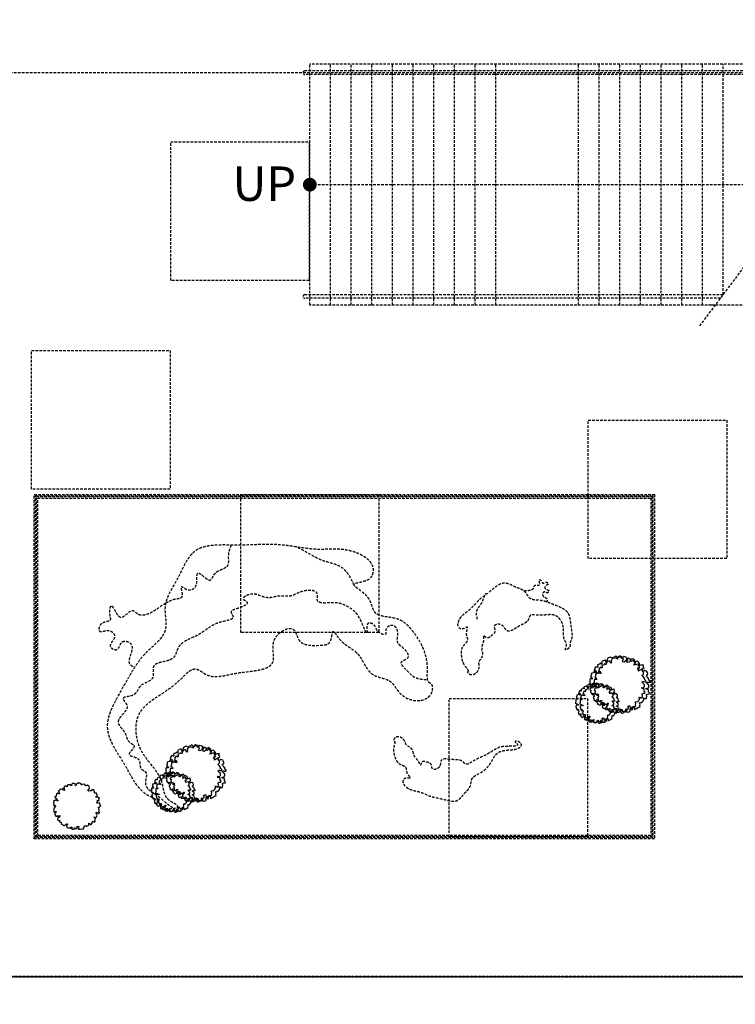
# Model space of a CAD drawing. Extents: x 59330 to 430945, y -229317 to 73698.
# Drawn here: x 100378 to 110765, y 43274 to 57569 of the extents above; entities that cross this region are included whole.
import ezdxf
from ezdxf.enums import TextEntityAlignment as Align

# ---------------------------------------------------------------- set-up
doc = ezdxf.new("R2010")
doc.units = 0
doc.header["$LTSCALE"] = 50
doc.header["$MEASUREMENT"] = 0
doc.linetypes.add('HID', pattern=[2.3, 1.5, -0.8])
doc.linetypes.add('HIDDEN', pattern=[2, 1, -1])
doc.layers.add('전시', color=8, linetype='HIDDEN')
doc.styles.add('TEXT', font='txt')

# ---------------------------------------------------------------- blocks, each defined once
blk = doc.blocks.new('전시1')
at = {"layer": '전시', "linetype": 'HID', "ltscale": 0.5}
for p, q in [((-31995, -15850), (-40425, -15850)), ((-40350, -19250), (-40350, -15750)), ((-31943, -15750), (-40350, -15750)), ((-40050, -19250), (-40050, -15750)), ((-39750, -19250), (-39750, -15750)), ((-39450, -19250), (-39450, -15750)), ((-39150, -19250), (-39150, -15750)), ((-38850, -19250), (-38850, -15750)), ((-38550, -19250), (-38550, -15750)), ((-38250, -19250), (-38250, -15750)), ((-37950, -19250), (-37950, -15750)), ((-37650, -19250), (-37650, -15750)), ((-36450, -19250), (-36450, -15750)), ((-36150, -19250), (-36150, -15750)), ((-35850, -19250), (-35850, -15750)), ((-35550, -19250), (-35550, -15750)), ((-35250, -19250), (-35250, -15750)), ((-34950, -19250), (-34950, -15750)), ((-34650, -19250), (-34650, -15750)), ((-34350, -19098), (-34350, -15750)), ((-32030, -15900), (-40425, -15900)), ((-40350, -17500), (-33650, -17500)), ((-34351, -19100), (-40425, -19100)), ((-34389, -19150), (-40425, -19150)), ((-34465, -19250), (-40350, -19250)), ((-27235, -19250), (-34565, -19250)), ((-48430, -28990), (-28240, -28990)), ((-48430, -29000), (-28240, -29000))]:
    blk.add_line(p, q, dxfattribs=at)
for points in [[(-48440, -7780), (-48440, -15870), (-28230, -15870), (-28230, -7790)], [(-34691, -19551), (-33214, -17591), (-32964, -17475), (-33350, -17544), (-33101, -17430), (-31657, -15368)], [(-35350, -22000), (-35350, -27000), (-44350, -27000), (-44350, -22000), (-35350, -22000)], [(-36245, -24779), (-36248, -24787), (-36240, -24789), (-36225, -24786), (-36222, -24798), (-36231, -24801), (-36263, -24793), (-36266, -24806), (-36279, -24811), (-36280, -24819), (-36284, -24822), (-36284, -24824), (-36287, -24832), (-36273, -24837), (-36277, -24863), (-36254, -24902), (-36236, -24902), (-36245, -24891), (-36248, -24882), (-36232, -24890), (-36226, -24890), (-36220, -24899), (-36229, -24908), (-36222, -24929), (-36236, -24938), (-36227, -24959), (-36228, -24967), (-36226, -24984), (-36211, -24995), (-36195, -25002), (-36195, -24992), (-36196, -24982), (-36174, -24981), (-36179, -24996), (-36176, -25008), (-36185, -25013), (-36187, -25019), (-36180, -25026), (-36182, -25031), (-36177, -25035), (-36167, -25046), (-36148, -25054), (-36146, -25056), (-36131, -25045), (-36120, -25029), (-36108, -25042), (-36092, -25041), (-36094, -25020), (-36082, -25019), (-36085, -25044), (-36105, -25065), (-36102, -25097), (-36093, -25102), (-36080, -25106), (-36066, -25095), (-36055, -25093), (-36062, -25110), (-36053, -25119), (-36038, -25118), (-36019, -25119), (-36007, -25126), (-36016, -25134), (-36001, -25147), (-35976, -25147), (-35964, -25153), (-35941, -25140), (-35942, -25129), (-35920, -25106), (-35915, -25101), (-35902, -25106), (-35905, -25114), (-35916, -25130), (-35904, -25144), (-35894, -25161), (-35875, -25162), (-35847, -25145), (-35831, -25145), (-35830, -25129), (-35830, -25119), (-35819, -25119), (-35810, -25130), (-35819, -25143), (-35796, -25149), (-35776, -25143), (-35765, -25139), (-35766, -25119), (-35770, -25115), (-35761, -25110), (-35748, -25118), (-35728, -25110), (-35727, -25095), (-35739, -25079), (-35721, -25068), (-35712, -25064), (-35705, -25081), (-35698, -25086), (-35700, -25096), (-35704, -25104), (-35697, -25109), (-35667, -25094), (-35644, -25077), (-35619, -25073), (-35623, -25056), (-35618, -25031), (-35628, -25015), (-35610, -25003), (-35599, -25009), (-35585, -25002), (-35582, -24993), (-35569, -24981), (-35565, -24966), (-35566, -24951), (-35577, -24944), (-35561, -24940), (-35553, -24945), (-35552, -24950), (-35527, -24951), (-35520, -24921), (-35528, -24899), (-35526, -24893), (-35511, -24885), (-35489, -24884), (-35482, -24868), (-35497, -24852), (-35496, -24842), (-35497, -24820), (-35513, -24819), (-35529, -24814), (-35530, -24799), (-35507, -24803), (-35492, -24785), (-35494, -24760), (-35528, -24728), (-35529, -24718), (-35524, -24718), (-35520, -24715), (-35515, -24715), (-35511, -24712), (-35506, -24712), (-35504, -24716), (-35479, -24715), (-35475, -24712), (-35475, -24702), (-35478, -24697), (-35490, -24688), (-35494, -24666), (-35519, -24632), (-35532, -24626), (-35519, -24616), (-35509, -24605), (-35508, -24583), (-35522, -24556), (-35549, -24546), (-35580, -24564), (-35582, -24535), (-35586, -24533), (-35591, -24534), (-35593, -24529), (-35583, -24516), (-35563, -24513), (-35569, -24502), (-35577, -24478), (-35570, -24463), (-35607, -24465), (-35638, -24477), (-35646, -24464), (-35624, -24448), (-35631, -24437), (-35644, -24424), (-35658, -24409), (-35669, -24412), (-35687, -24422), (-35692, -24419), (-35695, -24399), (-35696, -24399), (-35724, -24374), (-35740, -24380), (-35749, -24380), (-35758, -24391), (-35754, -24403), (-35760, -24406), (-35771, -24417), (-35793, -24431), (-35806, -24426), (-35812, -24417), (-35805, -24398), (-35798, -24384), (-35821, -24353), (-35857, -24343), (-35869, -24353), (-35883, -24369), (-35888, -24365), (-35889, -24360), (-35909, -24344), (-35947, -24366), (-35947, -24379), (-35961, -24369), (-35989, -24361), (-36025, -24376), (-36040, -24402), (-36034, -24404), (-36042, -24419), (-36034, -24434), (-36044, -24437), (-36053, -24424), (-36056, -24407), (-36077, -24407), (-36108, -24419), (-36116, -24439), (-36106, -24453), (-36119, -24460), (-36135, -24448), (-36146, -24461), (-36173, -24473), (-36171, -24497), (-36168, -24507), (-36184, -24508), (-36184, -24503), (-36198, -24499), (-36217, -24523), (-36216, -24537), (-36222, -24547), (-36206, -24556), (-36188, -24580), (-36188, -24587), (-36210, -24589), (-36211, -24574), (-36228, -24568), (-36233, -24586), (-36265, -24595), (-36264, -24606), (-36268, -24620), (-36277, -24645), (-36268, -24645), (-36257, -24661), (-36244, -24673), (-36257, -24676), (-36280, -24675), (-36286, -24687), (-36286, -24720), (-36281, -24730), (-36294, -24757), (-36286, -24760), (-36264, -24778), (-36244, -24777), (-36246, -24782), (-36248, -24787)], [(-36182, -24789), (-36185, -24797), (-36178, -24798), (-36162, -24795), (-36159, -24807), (-36168, -24810), (-36201, -24802), (-36203, -24815), (-36216, -24821), (-36217, -24828), (-36222, -24831), (-36221, -24834), (-36224, -24841), (-36210, -24846), (-36214, -24873), (-36191, -24911), (-36173, -24911), (-36183, -24900), (-36186, -24891), (-36169, -24899), (-36164, -24899), (-36157, -24909), (-36167, -24917), (-36160, -24939), (-36173, -24947), (-36165, -24969), (-36165, -24976), (-36163, -24993), (-36149, -25005), (-36132, -25011), (-36133, -25001), (-36134, -24991), (-36111, -24990), (-36117, -25005), (-36114, -25017), (-36122, -25023), (-36125, -25028), (-36117, -25035), (-36119, -25040), (-36114, -25045), (-36105, -25055), (-36086, -25064), (-36083, -25065), (-36068, -25054), (-36058, -25039), (-36046, -25051), (-36030, -25050), (-36031, -25029), (-36020, -25028), (-36023, -25054), (-36043, -25075), (-36040, -25107), (-36030, -25111), (-36018, -25115), (-36003, -25104), (-35992, -25102), (-35999, -25119), (-35991, -25128), (-35976, -25127), (-35956, -25128), (-35945, -25135), (-35953, -25143), (-35939, -25156), (-35914, -25157), (-35902, -25162), (-35878, -25149), (-35880, -25138), (-35857, -25115), (-35853, -25110), (-35840, -25115), (-35843, -25124), (-35853, -25139), (-35841, -25153), (-35831, -25170), (-35813, -25171), (-35784, -25154), (-35768, -25155), (-35767, -25138), (-35768, -25129), (-35756, -25128), (-35748, -25140), (-35757, -25153), (-35734, -25159), (-35714, -25152), (-35703, -25148), (-35704, -25128), (-35708, -25125), (-35699, -25119), (-35686, -25127), (-35666, -25120), (-35664, -25105), (-35677, -25088), (-35658, -25077), (-35649, -25073), (-35643, -25091), (-35636, -25095), (-35637, -25105), (-35641, -25113), (-35634, -25119), (-35604, -25103), (-35581, -25087), (-35557, -25083), (-35560, -25066), (-35556, -25040), (-35566, -25024), (-35548, -25012), (-35536, -25018), (-35523, -25011), (-35520, -25002), (-35506, -24990), (-35502, -24975), (-35503, -24960), (-35514, -24953), (-35498, -24950), (-35490, -24954), (-35490, -24959), (-35465, -24960), (-35458, -24930), (-35466, -24908), (-35464, -24902), (-35449, -24895), (-35426, -24893), (-35419, -24877), (-35435, -24861), (-35433, -24851), (-35435, -24829), (-35451, -24828), (-35467, -24824), (-35468, -24809), (-35445, -24813), (-35430, -24794), (-35432, -24769), (-35466, -24737), (-35466, -24727), (-35462, -24727), (-35457, -24724), (-35453, -24724), (-35448, -24721), (-35444, -24721), (-35441, -24725), (-35416, -24724), (-35412, -24721), (-35413, -24711), (-35415, -24706), (-35427, -24697), (-35431, -24675), (-35456, -24641), (-35470, -24636), (-35457, -24625), (-35447, -24614), (-35446, -24592), (-35460, -24566), (-35487, -24555), (-35517, -24573), (-35519, -24545), (-35524, -24543), (-35528, -24543), (-35531, -24538), (-35520, -24525), (-35500, -24522), (-35507, -24512), (-35514, -24487), (-35508, -24472), (-35544, -24475), (-35575, -24486), (-35583, -24473), (-35562, -24457), (-35569, -24446), (-35581, -24433), (-35596, -24418), (-35607, -24422), (-35624, -24431), (-35629, -24428), (-35633, -24408), (-35634, -24408), (-35662, -24383), (-35677, -24389), (-35686, -24390), (-35696, -24400), (-35692, -24412), (-35697, -24415), (-35709, -24426), (-35730, -24440), (-35744, -24435), (-35750, -24426), (-35742, -24407), (-35736, -24393), (-35759, -24362), (-35795, -24352), (-35806, -24363), (-35821, -24378), (-35826, -24374), (-35826, -24369), (-35847, -24353), (-35884, -24375), (-35884, -24388), (-35898, -24379), (-35926, -24370), (-35963, -24385), (-35977, -24411), (-35971, -24413), (-35980, -24429), (-35972, -24443), (-35982, -24446), (-35991, -24433), (-35994, -24416), (-36014, -24416), (-36045, -24428), (-36053, -24448), (-36044, -24462), (-36057, -24469), (-36073, -24457), (-36084, -24470), (-36110, -24482), (-36108, -24506), (-36106, -24516), (-36121, -24517), (-36122, -24512), (-36136, -24508), (-36154, -24532), (-36153, -24547), (-36160, -24557), (-36143, -24566), (-36126, -24589), (-36125, -24597), (-36148, -24598), (-36149, -24583), (-36165, -24577), (-36171, -24595), (-36202, -24604), (-36201, -24615), (-36205, -24629), (-36215, -24654), (-36206, -24654), (-36194, -24671), (-36181, -24682), (-36195, -24685), (-36218, -24684), (-36223, -24696), (-36223, -24729), (-36218, -24739), (-36231, -24766), (-36223, -24769), (-36201, -24788), (-36181, -24786), (-36183, -24791), (-36185, -24797)], [(-36463, -25042), (-36465, -25047), (-36460, -25048), (-36449, -25046), (-36447, -25054), (-36453, -25057), (-36476, -25051), (-36478, -25060), (-36487, -25064), (-36487, -25069), (-36491, -25071), (-36491, -25073), (-36493, -25078), (-36483, -25082), (-36485, -25100), (-36469, -25127), (-36457, -25127), (-36463, -25120), (-36465, -25113), (-36454, -25119), (-36450, -25119), (-36446, -25126), (-36452, -25132), (-36447, -25147), (-36457, -25152), (-36451, -25168), (-36451, -25173), (-36450, -25185), (-36440, -25193), (-36428, -25197), (-36429, -25190), (-36429, -25183), (-36413, -25182), (-36417, -25193), (-36415, -25202), (-36421, -25205), (-36423, -25209), (-36418, -25214), (-36419, -25218), (-36416, -25221), (-36409, -25228), (-36396, -25234), (-36394, -25235), (-36383, -25227), (-36376, -25217), (-36367, -25226), (-36356, -25225), (-36357, -25210), (-36349, -25209), (-36352, -25227), (-36366, -25242), (-36363, -25264), (-36357, -25267), (-36348, -25270), (-36338, -25262), (-36330, -25261), (-36335, -25273), (-36329, -25279), (-36319, -25279), (-36305, -25279), (-36297, -25284), (-36303, -25290), (-36293, -25299), (-36275, -25299), (-36267, -25303), (-36250, -25294), (-36251, -25286), (-36236, -25270), (-36232, -25266), (-36223, -25270), (-36226, -25276), (-36233, -25287), (-36224, -25297), (-36217, -25308), (-36204, -25309), (-36184, -25298), (-36173, -25298), (-36172, -25286), (-36173, -25280), (-36165, -25279), (-36159, -25287), (-36165, -25296), (-36149, -25301), (-36135, -25296), (-36127, -25293), (-36128, -25279), (-36131, -25277), (-36125, -25273), (-36116, -25278), (-36102, -25273), (-36101, -25263), (-36109, -25251), (-36096, -25243), (-36090, -25241), (-36085, -25253), (-36080, -25256), (-36081, -25263), (-36084, -25269), (-36079, -25273), (-36059, -25262), (-36043, -25250), (-36025, -25247), (-36028, -25235), (-36024, -25217), (-36031, -25206), (-36019, -25198), (-36011, -25202), (-36002, -25197), (-35999, -25191), (-35990, -25183), (-35987, -25172), (-35988, -25162), (-35995, -25157), (-35984, -25154), (-35979, -25158), (-35978, -25161), (-35961, -25162), (-35956, -25140), (-35962, -25125), (-35960, -25121), (-35949, -25116), (-35934, -25115), (-35929, -25103), (-35940, -25093), (-35939, -25086), (-35940, -25070), (-35951, -25069), (-35962, -25066), (-35963, -25056), (-35947, -25058), (-35937, -25046), (-35938, -25028), (-35962, -25006), (-35962, -24999), (-35959, -24998), (-35956, -24996), (-35953, -24996), (-35949, -24994), (-35946, -24994), (-35945, -24997), (-35927, -24996), (-35924, -24994), (-35925, -24987), (-35926, -24984), (-35935, -24978), (-35937, -24962), (-35955, -24938), (-35964, -24934), (-35955, -24927), (-35948, -24920), (-35947, -24904), (-35957, -24886), (-35976, -24878), (-35998, -24891), (-35999, -24871), (-36002, -24869), (-36005, -24870), (-36007, -24866), (-36000, -24857), (-35986, -24855), (-35990, -24848), (-35995, -24830), (-35991, -24820), (-36016, -24822), (-36038, -24830), (-36044, -24821), (-36029, -24810), (-36034, -24802), (-36042, -24793), (-36052, -24782), (-36060, -24785), (-36073, -24791), (-36076, -24789), (-36078, -24775), (-36079, -24775), (-36099, -24758), (-36110, -24762), (-36116, -24762), (-36123, -24770), (-36120, -24778), (-36123, -24780), (-36132, -24788), (-36147, -24798), (-36156, -24794), (-36160, -24788), (-36155, -24774), (-36151, -24765), (-36167, -24743), (-36192, -24736), (-36200, -24743), (-36210, -24754), (-36214, -24751), (-36214, -24748), (-36228, -24737), (-36254, -24752), (-36255, -24761), (-36264, -24755), (-36284, -24749), (-36309, -24759), (-36319, -24777), (-36315, -24779), (-36321, -24790), (-36316, -24800), (-36323, -24802), (-36329, -24793), (-36331, -24781), (-36346, -24781), (-36367, -24789), (-36373, -24803), (-36366, -24813), (-36375, -24818), (-36387, -24809), (-36394, -24819), (-36413, -24827), (-36411, -24844), (-36409, -24851), (-36421, -24852), (-36421, -24848), (-36430, -24845), (-36444, -24862), (-36443, -24872), (-36447, -24879), (-36436, -24885), (-36424, -24902), (-36423, -24907), (-36439, -24908), (-36440, -24898), (-36451, -24894), (-36455, -24906), (-36477, -24912), (-36477, -24920), (-36479, -24930), (-36486, -24948), (-36480, -24947), (-36472, -24959), (-36462, -24967), (-36472, -24969), (-36488, -24969), (-36492, -24977), (-36492, -25000), (-36488, -25007), (-36497, -25026), (-36492, -25028), (-36476, -25041), (-36462, -25040), (-36464, -25043), (-36465, -25047)], [(-36401, -25051), (-36403, -25056), (-36398, -25058), (-36387, -25055), (-36385, -25064), (-36391, -25066), (-36413, -25060), (-36415, -25069), (-36425, -25073), (-36425, -25079), (-36428, -25081), (-36428, -25082), (-36430, -25088), (-36420, -25091), (-36423, -25110), (-36407, -25136), (-36394, -25136), (-36401, -25129), (-36403, -25122), (-36391, -25128), (-36388, -25128), (-36383, -25135), (-36390, -25141), (-36385, -25156), (-36394, -25162), (-36388, -25177), (-36389, -25182), (-36387, -25194), (-36377, -25202), (-36366, -25207), (-36366, -25200), (-36367, -25193), (-36351, -25192), (-36355, -25202), (-36353, -25211), (-36359, -25215), (-36360, -25218), (-36355, -25223), (-36356, -25227), (-36353, -25230), (-36346, -25237), (-36333, -25243), (-36331, -25244), (-36321, -25237), (-36314, -25226), (-36305, -25235), (-36294, -25234), (-36295, -25219), (-36287, -25219), (-36289, -25236), (-36303, -25251), (-36301, -25273), (-36294, -25277), (-36285, -25279), (-36275, -25272), (-36268, -25270), (-36272, -25282), (-36267, -25289), (-36256, -25288), (-36242, -25289), (-36234, -25293), (-36240, -25299), (-36230, -25308), (-36213, -25308), (-36204, -25312), (-36188, -25303), (-36189, -25296), (-36173, -25279), (-36170, -25276), (-36161, -25279), (-36163, -25285), (-36170, -25296), (-36162, -25306), (-36155, -25318), (-36142, -25318), (-36122, -25307), (-36111, -25307), (-36110, -25296), (-36110, -25289), (-36102, -25288), (-36096, -25297), (-36103, -25306), (-36087, -25310), (-36073, -25305), (-36065, -25302), (-36066, -25288), (-36068, -25286), (-36062, -25282), (-36053, -25288), (-36039, -25282), (-36038, -25272), (-36047, -25260), (-36034, -25253), (-36027, -25250), (-36023, -25262), (-36018, -25265), (-36019, -25272), (-36022, -25278), (-36017, -25282), (-35996, -25271), (-35980, -25259), (-35963, -25257), (-35965, -25245), (-35962, -25227), (-35969, -25216), (-35957, -25208), (-35948, -25211), (-35939, -25206), (-35937, -25200), (-35927, -25192), (-35925, -25181), (-35925, -25171), (-35933, -25166), (-35922, -25164), (-35916, -25167), (-35916, -25170), (-35898, -25171), (-35893, -25150), (-35899, -25134), (-35898, -25130), (-35887, -25125), (-35871, -25124), (-35866, -25113), (-35877, -25102), (-35876, -25095), (-35877, -25079), (-35889, -25078), (-35900, -25075), (-35900, -25065), (-35884, -25068), (-35874, -25055), (-35875, -25037), (-35899, -25015), (-35900, -25008), (-35896, -25008), (-35893, -25006), (-35890, -25005), (-35887, -25004), (-35884, -25003), (-35882, -25007), (-35865, -25005), (-35862, -25004), (-35862, -24997), (-35864, -24993), (-35872, -24987), (-35875, -24971), (-35892, -24948), (-35902, -24944), (-35893, -24936), (-35886, -24929), (-35885, -24913), (-35895, -24895), (-35914, -24887), (-35935, -24900), (-35937, -24880), (-35940, -24879), (-35943, -24879), (-35945, -24875), (-35937, -24866), (-35923, -24865), (-35928, -24857), (-35933, -24840), (-35929, -24829), (-35954, -24831), (-35976, -24839), (-35981, -24830), (-35966, -24819), (-35971, -24811), (-35980, -24802), (-35990, -24792), (-35998, -24794), (-36010, -24801), (-36014, -24798), (-36016, -24785), (-36017, -24785), (-36036, -24767), (-36047, -24771), (-36053, -24772), (-36060, -24779), (-36057, -24787), (-36061, -24789), (-36069, -24797), (-36084, -24807), (-36094, -24804), (-36098, -24797), (-36093, -24784), (-36088, -24774), (-36104, -24752), (-36129, -24745), (-36137, -24753), (-36148, -24763), (-36151, -24760), (-36151, -24757), (-36166, -24746), (-36192, -24761), (-36192, -24770), (-36202, -24764), (-36222, -24758), (-36247, -24768), (-36257, -24786), (-36253, -24788), (-36259, -24799), (-36253, -24809), (-36260, -24811), (-36266, -24802), (-36269, -24790), (-36283, -24790), (-36305, -24798), (-36310, -24813), (-36304, -24822), (-36313, -24827), (-36324, -24819), (-36332, -24828), (-36350, -24836), (-36349, -24853), (-36347, -24860), (-36358, -24861), (-36358, -24857), (-36368, -24854), (-36381, -24871), (-36380, -24881), (-36385, -24888), (-36373, -24895), (-36361, -24911), (-36361, -24916), (-36377, -24917), (-36377, -24907), (-36389, -24903), (-36393, -24915), (-36415, -24922), (-36414, -24929), (-36417, -24939), (-36423, -24957), (-36417, -24956), (-36409, -24968), (-36400, -24976), (-36409, -24979), (-36425, -24978), (-36429, -24986), (-36429, -25009), (-36426, -25016), (-36435, -25035), (-36429, -25037), (-36414, -25050), (-36400, -25049), (-36401, -25053), (-36403, -25056)], [(-42399, -26071), (-42402, -26078), (-42395, -26080), (-42379, -26077), (-42376, -26089), (-42385, -26092), (-42418, -26084), (-42420, -26097), (-42434, -26103), (-42434, -26110), (-42439, -26113), (-42439, -26115), (-42441, -26123), (-42427, -26128), (-42431, -26154), (-42408, -26193), (-42390, -26193), (-42400, -26182), (-42403, -26173), (-42386, -26181), (-42381, -26181), (-42374, -26190), (-42384, -26199), (-42377, -26220), (-42390, -26229), (-42382, -26251), (-42382, -26258), (-42380, -26275), (-42366, -26287), (-42349, -26293), (-42350, -26283), (-42351, -26273), (-42328, -26272), (-42334, -26287), (-42331, -26299), (-42339, -26305), (-42342, -26310), (-42334, -26317), (-42336, -26322), (-42331, -26327), (-42322, -26337), (-42303, -26346), (-42301, -26347), (-42285, -26336), (-42275, -26320), (-42263, -26333), (-42247, -26332), (-42248, -26311), (-42237, -26310), (-42240, -26335), (-42260, -26356), (-42257, -26388), (-42247, -26393), (-42235, -26397), (-42220, -26386), (-42209, -26384), (-42216, -26401), (-42208, -26410), (-42193, -26409), (-42173, -26410), (-42162, -26417), (-42170, -26425), (-42156, -26438), (-42131, -26439), (-42119, -26444), (-42095, -26431), (-42097, -26420), (-42074, -26397), (-42070, -26392), (-42057, -26397), (-42060, -26405), (-42070, -26421), (-42058, -26435), (-42048, -26452), (-42030, -26453), (-42001, -26436), (-41985, -26436), (-41984, -26420), (-41985, -26410), (-41973, -26410), (-41965, -26421), (-41974, -26434), (-41951, -26440), (-41931, -26434), (-41920, -26430), (-41921, -26410), (-41925, -26407), (-41916, -26401), (-41903, -26409), (-41883, -26401), (-41882, -26386), (-41894, -26370), (-41876, -26359), (-41866, -26355), (-41860, -26373), (-41853, -26377), (-41854, -26387), (-41858, -26395), (-41851, -26401), (-41821, -26385), (-41799, -26369), (-41774, -26365), (-41777, -26347), (-41773, -26322), (-41783, -26306), (-41765, -26294), (-41753, -26300), (-41740, -26293), (-41737, -26284), (-41723, -26272), (-41719, -26257), (-41720, -26242), (-41731, -26235), (-41716, -26232), (-41707, -26236), (-41707, -26241), (-41682, -26242), (-41675, -26212), (-41683, -26190), (-41681, -26184), (-41666, -26176), (-41643, -26175), (-41636, -26159), (-41652, -26143), (-41650, -26133), (-41652, -26111), (-41668, -26110), (-41684, -26106), (-41685, -26090), (-41662, -26094), (-41647, -26076), (-41649, -26051), (-41683, -26019), (-41684, -26009), (-41679, -26009), (-41675, -26006), (-41670, -26006), (-41666, -26003), (-41661, -26003), (-41659, -26007), (-41634, -26006), (-41629, -26003), (-41630, -25993), (-41632, -25988), (-41645, -25979), (-41648, -25957), (-41673, -25923), (-41687, -25917), (-41674, -25907), (-41664, -25896), (-41663, -25874), (-41677, -25848), (-41704, -25837), (-41735, -25855), (-41736, -25826), (-41741, -25824), (-41745, -25825), (-41748, -25820), (-41738, -25807), (-41717, -25804), (-41724, -25793), (-41731, -25769), (-41725, -25754), (-41761, -25756), (-41792, -25768), (-41800, -25755), (-41779, -25739), (-41786, -25728), (-41798, -25715), (-41813, -25700), (-41824, -25703), (-41842, -25713), (-41846, -25710), (-41850, -25690), (-41851, -25690), (-41879, -25665), (-41894, -25671), (-41903, -25672), (-41913, -25682), (-41909, -25694), (-41914, -25697), (-41926, -25708), (-41947, -25722), (-41961, -25717), (-41967, -25708), (-41959, -25689), (-41953, -25675), (-41976, -25644), (-42012, -25634), (-42023, -25644), (-42038, -25660), (-42043, -25656), (-42043, -25651), (-42064, -25635), (-42101, -25657), (-42101, -25670), (-42116, -25660), (-42144, -25652), (-42180, -25667), (-42194, -25693), (-42188, -25695), (-42197, -25710), (-42189, -25725), (-42199, -25728), (-42208, -25715), (-42211, -25698), (-42231, -25698), (-42262, -25710), (-42270, -25730), (-42261, -25744), (-42274, -25751), (-42290, -25739), (-42301, -25752), (-42327, -25764), (-42326, -25788), (-42323, -25798), (-42339, -25799), (-42339, -25794), (-42353, -25790), (-42372, -25814), (-42371, -25828), (-42377, -25839), (-42360, -25848), (-42343, -25871), (-42343, -25879), (-42365, -25880), (-42366, -25865), (-42382, -25859), (-42388, -25877), (-42419, -25886), (-42419, -25897), (-42422, -25911), (-42432, -25936), (-42423, -25936), (-42412, -25952), (-42398, -25964), (-42412, -25967), (-42435, -25966), (-42441, -25978), (-42441, -26011), (-42436, -26021), (-42448, -26048), (-42440, -26051), (-42418, -26069), (-42398, -26068), (-42400, -26073), (-42402, -26078)], [(-42337, -26080), (-42340, -26088), (-42333, -26090), (-42317, -26086), (-42314, -26098), (-42323, -26101), (-42355, -26093), (-42358, -26106), (-42371, -26112), (-42372, -26119), (-42376, -26122), (-42376, -26125), (-42379, -26132), (-42365, -26138), (-42369, -26164), (-42346, -26202), (-42328, -26202), (-42337, -26191), (-42340, -26182), (-42324, -26190), (-42318, -26190), (-42312, -26200), (-42322, -26209), (-42315, -26230), (-42328, -26238), (-42319, -26260), (-42320, -26267), (-42318, -26284), (-42303, -26296), (-42287, -26302), (-42288, -26292), (-42288, -26282), (-42266, -26281), (-42272, -26296), (-42268, -26308), (-42277, -26314), (-42279, -26319), (-42272, -26326), (-42274, -26331), (-42269, -26336), (-42259, -26346), (-42240, -26355), (-42238, -26356), (-42223, -26345), (-42212, -26330), (-42200, -26342), (-42184, -26341), (-42186, -26320), (-42174, -26320), (-42177, -26345), (-42198, -26366), (-42194, -26398), (-42185, -26402), (-42172, -26406), (-42158, -26395), (-42147, -26393), (-42154, -26410), (-42145, -26419), (-42131, -26418), (-42111, -26420), (-42099, -26426), (-42108, -26434), (-42093, -26447), (-42068, -26448), (-42057, -26453), (-42033, -26440), (-42034, -26429), (-42012, -26406), (-42007, -26401), (-41994, -26406), (-41998, -26415), (-42008, -26430), (-41996, -26444), (-41986, -26461), (-41967, -26462), (-41939, -26445), (-41923, -26446), (-41922, -26429), (-41922, -26420), (-41911, -26419), (-41902, -26431), (-41912, -26444), (-41888, -26450), (-41868, -26444), (-41857, -26439), (-41859, -26419), (-41862, -26416), (-41854, -26410), (-41840, -26418), (-41821, -26411), (-41819, -26396), (-41832, -26379), (-41813, -26368), (-41804, -26365), (-41797, -26382), (-41790, -26386), (-41792, -26396), (-41796, -26404), (-41789, -26410), (-41759, -26394), (-41736, -26378), (-41712, -26374), (-41715, -26357), (-41710, -26331), (-41720, -26315), (-41702, -26304), (-41691, -26309), (-41677, -26302), (-41675, -26293), (-41661, -26281), (-41657, -26266), (-41658, -26251), (-41669, -26244), (-41653, -26241), (-41645, -26245), (-41645, -26250), (-41620, -26251), (-41612, -26221), (-41620, -26199), (-41619, -26193), (-41603, -26186), (-41581, -26184), (-41574, -26168), (-41589, -26153), (-41588, -26143), (-41589, -26120), (-41605, -26119), (-41621, -26115), (-41622, -26100), (-41599, -26104), (-41585, -26085), (-41586, -26061), (-41620, -26028), (-41621, -26018), (-41616, -26018), (-41612, -26015), (-41608, -26015), (-41603, -26012), (-41599, -26012), (-41596, -26017), (-41571, -26015), (-41567, -26012), (-41567, -26002), (-41570, -25998), (-41582, -25988), (-41586, -25966), (-41611, -25932), (-41625, -25927), (-41612, -25916), (-41601, -25905), (-41600, -25883), (-41614, -25857), (-41641, -25846), (-41672, -25864), (-41674, -25836), (-41679, -25834), (-41683, -25834), (-41686, -25829), (-41675, -25816), (-41655, -25814), (-41661, -25803), (-41669, -25778), (-41662, -25763), (-41699, -25766), (-41730, -25777), (-41738, -25764), (-41717, -25749), (-41724, -25738), (-41736, -25724), (-41750, -25709), (-41761, -25713), (-41779, -25722), (-41784, -25719), (-41787, -25699), (-41788, -25700), (-41816, -25674), (-41832, -25680), (-41841, -25681), (-41850, -25691), (-41846, -25703), (-41852, -25706), (-41863, -25717), (-41885, -25732), (-41898, -25726), (-41904, -25717), (-41897, -25698), (-41891, -25684), (-41913, -25653), (-41949, -25643), (-41961, -25654), (-41975, -25669), (-41980, -25665), (-41981, -25660), (-42001, -25644), (-42039, -25666), (-42039, -25679), (-42053, -25670), (-42081, -25662), (-42117, -25676), (-42132, -25702), (-42126, -25704), (-42134, -25720), (-42126, -25734), (-42136, -25737), (-42145, -25724), (-42148, -25707), (-42169, -25707), (-42200, -25719), (-42208, -25739), (-42198, -25753), (-42211, -25760), (-42228, -25748), (-42238, -25761), (-42265, -25773), (-42263, -25797), (-42260, -25807), (-42276, -25808), (-42276, -25803), (-42290, -25799), (-42309, -25823), (-42308, -25838), (-42314, -25848), (-42298, -25857), (-42281, -25880), (-42280, -25888), (-42303, -25889), (-42303, -25874), (-42320, -25868), (-42326, -25886), (-42357, -25895), (-42356, -25906), (-42360, -25920), (-42369, -25946), (-42360, -25945), (-42349, -25962), (-42336, -25973), (-42349, -25976), (-42372, -25975), (-42378, -25987), (-42378, -26021), (-42373, -26030), (-42386, -26057), (-42378, -26060), (-42356, -26079), (-42336, -26077), (-42338, -26082), (-42340, -26088)], [(-42618, -26333), (-42620, -26338), (-42615, -26340), (-42604, -26337), (-42602, -26346), (-42608, -26348), (-42631, -26342), (-42632, -26351), (-42642, -26355), (-42642, -26361), (-42645, -26362), (-42645, -26364), (-42647, -26369), (-42637, -26373), (-42640, -26391), (-42624, -26418), (-42611, -26418), (-42618, -26411), (-42620, -26404), (-42609, -26410), (-42605, -26410), (-42600, -26417), (-42607, -26423), (-42602, -26438), (-42611, -26443), (-42605, -26459), (-42606, -26464), (-42604, -26476), (-42594, -26484), (-42583, -26488), (-42583, -26481), (-42584, -26474), (-42568, -26473), (-42572, -26484), (-42570, -26493), (-42576, -26497), (-42577, -26500), (-42572, -26505), (-42573, -26509), (-42570, -26512), (-42563, -26519), (-42550, -26525), (-42549, -26526), (-42538, -26519), (-42531, -26508), (-42522, -26517), (-42511, -26516), (-42512, -26501), (-42504, -26501), (-42506, -26518), (-42520, -26533), (-42518, -26555), (-42511, -26558), (-42502, -26561), (-42492, -26554), (-42485, -26552), (-42489, -26564), (-42484, -26570), (-42473, -26570), (-42460, -26571), (-42451, -26575), (-42457, -26581), (-42447, -26590), (-42430, -26590), (-42421, -26594), (-42405, -26585), (-42406, -26577), (-42390, -26561), (-42387, -26558), (-42378, -26561), (-42380, -26567), (-42388, -26578), (-42379, -26588), (-42372, -26600), (-42359, -26600), (-42339, -26589), (-42328, -26589), (-42327, -26577), (-42328, -26571), (-42320, -26570), (-42313, -26578), (-42320, -26587), (-42304, -26592), (-42290, -26587), (-42282, -26584), (-42283, -26570), (-42285, -26568), (-42279, -26564), (-42270, -26569), (-42256, -26564), (-42255, -26554), (-42264, -26542), (-42251, -26534), (-42245, -26532), (-42240, -26544), (-42235, -26547), (-42236, -26554), (-42239, -26560), (-42234, -26564), (-42213, -26553), (-42197, -26541), (-42180, -26539), (-42182, -26527), (-42179, -26509), (-42186, -26497), (-42174, -26489), (-42165, -26493), (-42156, -26488), (-42154, -26482), (-42144, -26474), (-42142, -26463), (-42142, -26453), (-42150, -26448), (-42139, -26445), (-42133, -26449), (-42133, -26452), (-42116, -26453), (-42110, -26431), (-42116, -26416), (-42115, -26412), (-42104, -26407), (-42088, -26406), (-42084, -26394), (-42095, -26384), (-42093, -26377), (-42094, -26361), (-42106, -26360), (-42117, -26357), (-42118, -26347), (-42102, -26349), (-42091, -26337), (-42092, -26319), (-42116, -26297), (-42117, -26290), (-42113, -26289), (-42110, -26287), (-42107, -26287), (-42104, -26285), (-42101, -26285), (-42099, -26288), (-42082, -26287), (-42079, -26285), (-42079, -26278), (-42081, -26275), (-42089, -26269), (-42092, -26253), (-42109, -26229), (-42119, -26226), (-42110, -26218), (-42103, -26211), (-42102, -26195), (-42112, -26177), (-42131, -26169), (-42152, -26182), (-42154, -26162), (-42157, -26160), (-42160, -26161), (-42162, -26157), (-42154, -26148), (-42140, -26146), (-42145, -26139), (-42150, -26121), (-42146, -26111), (-42171, -26113), (-42193, -26121), (-42198, -26112), (-42184, -26101), (-42188, -26093), (-42197, -26084), (-42207, -26074), (-42215, -26076), (-42227, -26083), (-42231, -26080), (-42233, -26066), (-42234, -26067), (-42253, -26049), (-42264, -26053), (-42270, -26053), (-42277, -26061), (-42274, -26069), (-42278, -26071), (-42286, -26079), (-42301, -26089), (-42311, -26085), (-42315, -26079), (-42310, -26065), (-42305, -26056), (-42321, -26034), (-42346, -26027), (-42355, -26034), (-42365, -26045), (-42368, -26042), (-42368, -26039), (-42383, -26028), (-42409, -26043), (-42409, -26052), (-42419, -26046), (-42439, -26040), (-42464, -26050), (-42474, -26068), (-42470, -26070), (-42476, -26081), (-42470, -26091), (-42477, -26093), (-42483, -26084), (-42486, -26072), (-42500, -26072), (-42522, -26080), (-42527, -26094), (-42521, -26104), (-42530, -26109), (-42541, -26100), (-42549, -26110), (-42567, -26118), (-42566, -26135), (-42564, -26142), (-42575, -26143), (-42575, -26139), (-42585, -26136), (-42598, -26153), (-42598, -26163), (-42602, -26170), (-42590, -26177), (-42578, -26193), (-42578, -26198), (-42594, -26199), (-42594, -26189), (-42606, -26185), (-42610, -26197), (-42632, -26204), (-42631, -26211), (-42634, -26221), (-42640, -26239), (-42634, -26238), (-42626, -26250), (-42617, -26258), (-42626, -26260), (-42642, -26260), (-42647, -26268), (-42647, -26291), (-42643, -26298), (-42652, -26317), (-42646, -26319), (-42631, -26332), (-42617, -26331), (-42618, -26334), (-42620, -26338)], [(-42555, -26342), (-42557, -26347), (-42552, -26349), (-42541, -26346), (-42539, -26355), (-42545, -26357), (-42568, -26352), (-42570, -26360), (-42579, -26364), (-42580, -26370), (-42583, -26372), (-42583, -26373), (-42585, -26379), (-42575, -26382), (-42578, -26401), (-42562, -26427), (-42549, -26427), (-42556, -26420), (-42558, -26413), (-42546, -26419), (-42542, -26419), (-42538, -26426), (-42545, -26432), (-42540, -26447), (-42549, -26453), (-42543, -26468), (-42543, -26473), (-42542, -26485), (-42532, -26493), (-42520, -26498), (-42521, -26491), (-42521, -26484), (-42506, -26483), (-42509, -26493), (-42507, -26502), (-42513, -26506), (-42515, -26509), (-42510, -26514), (-42511, -26518), (-42508, -26521), (-42501, -26529), (-42488, -26534), (-42486, -26535), (-42475, -26528), (-42468, -26517), (-42460, -26526), (-42448, -26525), (-42449, -26510), (-42441, -26510), (-42444, -26527), (-42458, -26542), (-42455, -26564), (-42449, -26568), (-42440, -26570), (-42430, -26563), (-42422, -26561), (-42427, -26573), (-42421, -26580), (-42411, -26579), (-42397, -26580), (-42389, -26584), (-42395, -26590), (-42385, -26599), (-42367, -26600), (-42359, -26603), (-42343, -26594), (-42343, -26587), (-42328, -26570), (-42324, -26567), (-42315, -26570), (-42318, -26576), (-42325, -26587), (-42316, -26597), (-42309, -26609), (-42296, -26610), (-42277, -26598), (-42265, -26598), (-42265, -26587), (-42265, -26580), (-42257, -26579), (-42251, -26588), (-42258, -26597), (-42241, -26601), (-42227, -26597), (-42219, -26593), (-42220, -26580), (-42223, -26577), (-42217, -26573), (-42208, -26579), (-42194, -26574), (-42193, -26563), (-42202, -26552), (-42189, -26544), (-42182, -26541), (-42178, -26553), (-42173, -26556), (-42174, -26564), (-42177, -26569), (-42172, -26573), (-42151, -26562), (-42135, -26551), (-42118, -26548), (-42120, -26536), (-42117, -26518), (-42124, -26507), (-42111, -26499), (-42103, -26503), (-42094, -26498), (-42092, -26491), (-42082, -26483), (-42079, -26472), (-42080, -26462), (-42088, -26457), (-42077, -26455), (-42071, -26458), (-42071, -26461), (-42053, -26462), (-42048, -26441), (-42054, -26426), (-42052, -26421), (-42042, -26416), (-42026, -26415), (-42021, -26404), (-42032, -26393), (-42031, -26386), (-42032, -26370), (-42043, -26369), (-42054, -26366), (-42055, -26356), (-42039, -26359), (-42029, -26346), (-42030, -26329), (-42054, -26306), (-42054, -26299), (-42051, -26299), (-42048, -26297), (-42045, -26297), (-42042, -26295), (-42038, -26294), (-42037, -26298), (-42019, -26297), (-42016, -26295), (-42017, -26288), (-42018, -26284), (-42027, -26278), (-42029, -26263), (-42047, -26239), (-42057, -26235), (-42047, -26227), (-42040, -26220), (-42040, -26204), (-42050, -26186), (-42068, -26178), (-42090, -26191), (-42091, -26171), (-42094, -26170), (-42098, -26170), (-42099, -26167), (-42092, -26157), (-42078, -26156), (-42082, -26148), (-42088, -26131), (-42083, -26120), (-42109, -26122), (-42130, -26130), (-42136, -26121), (-42121, -26110), (-42126, -26102), (-42134, -26093), (-42145, -26083), (-42152, -26085), (-42165, -26092), (-42168, -26089), (-42171, -26076), (-42171, -26076), (-42191, -26058), (-42202, -26062), (-42208, -26063), (-42215, -26070), (-42212, -26078), (-42216, -26080), (-42224, -26088), (-42239, -26098), (-42248, -26095), (-42252, -26088), (-42247, -26075), (-42243, -26065), (-42259, -26043), (-42284, -26036), (-42292, -26044), (-42302, -26054), (-42306, -26052), (-42306, -26048), (-42320, -26037), (-42347, -26053), (-42347, -26061), (-42357, -26055), (-42376, -26049), (-42402, -26060), (-42412, -26078), (-42408, -26079), (-42413, -26090), (-42408, -26100), (-42415, -26102), (-42421, -26093), (-42423, -26081), (-42438, -26081), (-42459, -26089), (-42465, -26104), (-42458, -26113), (-42467, -26118), (-42479, -26110), (-42486, -26119), (-42505, -26127), (-42504, -26144), (-42502, -26151), (-42513, -26152), (-42513, -26148), (-42523, -26145), (-42536, -26162), (-42535, -26172), (-42540, -26180), (-42528, -26186), (-42516, -26202), (-42515, -26208), (-42531, -26209), (-42532, -26198), (-42543, -26194), (-42547, -26206), (-42569, -26213), (-42569, -26221), (-42571, -26230), (-42578, -26248), (-42572, -26248), (-42564, -26259), (-42554, -26267), (-42564, -26270), (-42580, -26269), (-42584, -26277), (-42584, -26300), (-42581, -26307), (-42589, -26326), (-42584, -26328), (-42569, -26341), (-42555, -26340), (-42556, -26344), (-42557, -26347)], [(-44020, -26426), (-44025, -26431), (-44020, -26435), (-44007, -26437), (-44008, -26447), (-44016, -26447), (-44038, -26430), (-44045, -26439), (-44057, -26439), (-44060, -26445), (-44064, -26446), (-44065, -26447), (-44069, -26452), (-44060, -26461), (-44072, -26480), (-44067, -26517), (-44053, -26523), (-44057, -26511), (-44056, -26503), (-44046, -26515), (-44042, -26517), (-44040, -26526), (-44050, -26530), (-44052, -26548), (-44065, -26550), (-44065, -26570), (-44068, -26575), (-44072, -26589), (-44065, -26602), (-44055, -26613), (-44052, -26605), (-44049, -26597), (-44031, -26603), (-44041, -26613), (-44043, -26623), (-44051, -26625), (-44054, -26628), (-44051, -26636), (-44054, -26639), (-44052, -26644), (-44048, -26656), (-44036, -26668), (-44035, -26670), (-44020, -26667), (-44007, -26658), (-44001, -26672), (-43989, -26676), (-43983, -26660), (-43974, -26663), (-43985, -26681), (-44007, -26691), (-44015, -26716), (-44009, -26723), (-44001, -26730), (-43986, -26726), (-43977, -26728), (-43988, -26739), (-43985, -26749), (-43973, -26753), (-43958, -26760), (-43951, -26769), (-43961, -26773), (-43954, -26787), (-43935, -26796), (-43928, -26804), (-43905, -26802), (-43903, -26793), (-43878, -26782), (-43873, -26780), (-43864, -26788), (-43870, -26794), (-43883, -26802), (-43878, -26817), (-43876, -26833), (-43862, -26840), (-43835, -26837), (-43823, -26842), (-43817, -26830), (-43814, -26822), (-43805, -26826), (-43802, -26837), (-43813, -26844), (-43798, -26856), (-43780, -26858), (-43770, -26858), (-43765, -26843), (-43767, -26839), (-43758, -26838), (-43751, -26848), (-43733, -26849), (-43727, -26838), (-43731, -26821), (-43713, -26819), (-43705, -26819), (-43706, -26834), (-43702, -26840), (-43706, -26847), (-43712, -26852), (-43708, -26859), (-43680, -26856), (-43657, -26851), (-43637, -26856), (-43634, -26842), (-43622, -26824), (-43625, -26808), (-43607, -26806), (-43600, -26814), (-43588, -26813), (-43583, -26807), (-43568, -26802), (-43560, -26792), (-43556, -26780), (-43562, -26771), (-43549, -26774), (-43544, -26780), (-43545, -26784), (-43527, -26793), (-43511, -26772), (-43510, -26753), (-43507, -26748), (-43493, -26748), (-43475, -26754), (-43464, -26744), (-43471, -26727), (-43467, -26720), (-43461, -26702), (-43472, -26696), (-43483, -26688), (-43479, -26676), (-43463, -26686), (-43445, -26677), (-43439, -26658), (-43454, -26622), (-43451, -26614), (-43448, -26615), (-43443, -26614), (-43440, -26616), (-43436, -26615), (-43432, -26616), (-43432, -26621), (-43412, -26628), (-43408, -26627), (-43405, -26619), (-43405, -26615), (-43412, -26604), (-43407, -26586), (-43415, -26551), (-43424, -26542), (-43411, -26539), (-43399, -26534), (-43391, -26517), (-43393, -26492), (-43410, -26475), (-43440, -26479), (-43432, -26457), (-43435, -26453), (-43438, -26452), (-43439, -26448), (-43426, -26441), (-43410, -26446), (-43411, -26435), (-43409, -26414), (-43399, -26405), (-43428, -26395), (-43456, -26394), (-43457, -26381), (-43436, -26376), (-43438, -26365), (-43443, -26351), (-43449, -26335), (-43459, -26334), (-43475, -26335), (-43478, -26331), (-43474, -26315), (-43475, -26315), (-43488, -26286), (-43502, -26286), (-43509, -26283), (-43520, -26288), (-43520, -26299), (-43526, -26299), (-43538, -26303), (-43559, -26308), (-43568, -26299), (-43570, -26290), (-43557, -26278), (-43548, -26269), (-43555, -26238), (-43580, -26219), (-43592, -26223), (-43608, -26230), (-43611, -26225), (-43609, -26221), (-43620, -26202), (-43656, -26207), (-43660, -26217), (-43668, -26205), (-43687, -26189), (-43719, -26189), (-43739, -26204), (-43735, -26208), (-43746, -26217), (-43745, -26230), (-43754, -26229), (-43756, -26216), (-43753, -26202), (-43769, -26196), (-43797, -26195), (-43809, -26208), (-43806, -26221), (-43819, -26222), (-43827, -26208), (-43840, -26214), (-43864, -26215), (-43871, -26234), (-43872, -26242), (-43884, -26238), (-43883, -26234), (-43892, -26226), (-43914, -26238), (-43918, -26250), (-43927, -26256), (-43917, -26268), (-43911, -26292), (-43913, -26297), (-43931, -26291), (-43927, -26280), (-43937, -26269), (-43948, -26281), (-43975, -26278), (-43978, -26287), (-43985, -26296), (-44001, -26312), (-43994, -26315), (-43990, -26331), (-43984, -26345), (-43995, -26343), (-44013, -26334), (-44021, -26341), (-44032, -26367), (-44031, -26376), (-44050, -26393), (-44045, -26398), (-44034, -26419), (-44018, -26424), (-44021, -26428), (-44025, -26431)], [(-28230, -29000), (-48440, -29000), (-48440, -29400), (-48240, -29400)]]:
    blk.add_lwpolyline(points, dxfattribs=at)
for points in [[(-42370, -16880), (-40360, -16880), (-40360, -18890), (-42370, -18890)], [(-44390, -19910), (-42380, -19910), (-42380, -21920), (-44390, -21920)], [(-36310, -20920), (-34300, -20920), (-34300, -22930), (-36310, -22930)], [(-41350, -22000), (-39350, -22000), (-39350, -24000), (-41350, -24000)], [(-35370, -22020), (-35370, -26980), (-44330, -26980), (-44330, -22020)], [(-35380, -22030), (-35380, -26970), (-44320, -26970), (-44320, -22030)], [(-35400, -22050), (-35400, -26950), (-44300, -26950), (-44300, -22050)], [(-38330, -24960), (-36320, -24960), (-36320, -26970), (-38330, -26970)]]:
    blk.add_lwpolyline(points, close=True, dxfattribs=at)
at = {"layer": '전시', "linetype": 'HID', "ltscale": 0.5, "const_width": 100}
blk.add_lwpolyline([(-40400, -17500, 1), (-40300, -17500, 1)], format="xyb", close=True, dxfattribs=at)
at = {"layer": '전시', "linetype": 'HID', "ltscale": 0.5}
for centre in [(-40425, -15875), (-40425, -19125)]:
    blk.add_arc(centre, 25, 90, 270, dxfattribs=at)
for points, start_tangent, end_tangent in [([(-38601, -24740), (-38577, -24862), (-38773, -24991), (-39061, -24863), (-39178, -24716), (-39433, -24614), (-39651, -24317), (-39944, -24067), (-40009, -23986), (-40052, -24129), (-40213, -24188), (-40505, -24114), (-40589, -23959), (-40855, -24089), (-40884, -24423), (-41405, -24591), (-41868, -24605), (-42001, -24533), (-42234, -24690), (-42840, -25216), (-42801, -25708), (-42494, -26185), (-42382, -26447), (-42266, -26523), (-42475, -26545), (-42583, -26431), (-42693, -26368), (-43036, -25927), (-43290, -25384), (-43068, -24807), (-42717, -24285), (-42448, -23960), (-42452, -23635), (-42275, -23228), (-41988, -22801), (-41688, -22733), (-41415, -22734), (-40754, -22732), (-40244, -22795), (-39754, -22819), (-39427, -23096), (-39476, -23214), (-39709, -23301), (-39511, -23488), (-39400, -23715), (-39076, -23808), (-38814, -24041), (-38644, -24574), (-38601, -24740)], (0.954191, -0.2992), (0.954191, -0.2992)), ([(-38053, -24569), (-38033, -24608), (-37950, -24600), (-37898, -24501), (-37898, -24434), (-37850, -24350), (-37855, -24219), (-37829, -24085), (-37829, -24048), (-37785, -24079), (-37728, -24059), (-37663, -23974), (-37674, -23912), (-37572, -23890), (-37490, -23976), (-37308, -23907), (-37176, -23809), (-37155, -23759), (-37056, -23751), (-36772, -23763), (-36674, -23908), (-36654, -24108), (-36626, -24206), (-36642, -24253), (-36579, -24213), (-36574, -24157), (-36558, -24115), (-36560, -23917), (-36610, -23710), (-36799, -23599), (-37012, -23532), (-37158, -23502), (-37229, -23410), (-37368, -23337), (-37542, -23282), (-37640, -23329), (-37716, -23390), (-37900, -23535), (-38027, -23666), (-38158, -23781), (-38187, -23930), (-38147, -23952), (-38064, -23924), (-38077, -24020), (-38058, -24108), (-38127, -24205), (-38148, -24328), (-38078, -24513), (-38053, -24569)], (-0.559503, -0.828829), (-0.559503, -0.828829)), ([(-39125, -25582), (-39123, -25542), (-39052, -25518), (-38973, -25580), (-38948, -25635), (-38877, -25686), (-38833, -25795), (-38762, -25896), (-38748, -25926), (-38724, -25885), (-38669, -25879), (-38585, -25925), (-38571, -25980), (-38478, -25961), (-38443, -25860), (-38269, -25848), (-38124, -25881), (-38089, -25913), (-38004, -25883), (-37776, -25768), (-37613, -25675), (-37492, -25655), (-37341, -25619), (-37371, -25587), (-37305, -25596), (-37280, -25640), (-37300, -25666), (-37466, -25707), (-37623, -25751), (-37737, -25912), (-37887, -26046), (-37996, -26126), (-38020, -26227), (-38107, -26339), (-38229, -26448), (-38327, -26445), (-38412, -26424), (-38616, -26373), (-38769, -26313), (-38919, -26267), (-38998, -26156), (-38974, -26123), (-38895, -26114), (-38941, -26041), (-38958, -25962), (-39051, -25908), (-39114, -25815), (-39124, -25637), (-39125, -25582)], (-0.851171, 0.524889), (-0.851171, 0.524889))]:
    blk.add_spline(points, degree=3, dxfattribs=dict(at, start_tangent=start_tangent, end_tangent=end_tangent))
for points, knots in [([(-41493, -22733), (-41514, -22783), (-41548, -22881), (-41518, -23038), (-41649, -23097), (-41746, -23135), (-41793, -23285), (-41888, -23188), (-42022, -23100), (-41959, -23334), (-42112, -23424), (-42263, -23278), (-42158, -23513), (-42335, -23513), (-42404, -23557), (-42445, -23583)], [35.953537, 35.953537, 35.953537, 35.953537, 222.408506, 389.599462, 477.942702, 663.212896, 744.740985, 895.382844, 980.103457, 1184.554472, 1339.41844, 1452.475082, 1615.139819, 1735.585777, 1903.863573, 1903.863573, 1903.863573, 1903.863573]), ([(-39708, -23312), (-39748, -23226), (-39808, -23099), (-39989, -23000), (-40202, -22964), (-40379, -22842), (-40510, -22777), (-40548, -22759)], [0, 0, 0, 0, 307.972091, 457.133637, 676.136549, 1030.067181, 1168.864157, 1168.864157, 1168.864157, 1168.864157]), ([(-37244, -23397), (-37225, -23394), (-37175, -23392), (-37095, -23382), (-37093, -23301), (-37000, -23334), (-37018, -23271), (-37022, -23224), (-36981, -23250), (-36972, -23307), (-36922, -23258), (-36869, -23304), (-36939, -23315), (-36942, -23383), (-36866, -23377), (-36900, -23446), (-36946, -23394), (-36989, -23456), (-36942, -23489), (-36896, -23518), (-36908, -23544), (-36913, -23555)], [26.941682, 26.941682, 26.941682, 26.941682, 161.310174, 505.795973, 588.581077, 809.668998, 990.323638, 1059.965135, 1141.855748, 1300.646728, 1465.98221, 1573.692899, 1739.454584, 1867.879702, 2046.466947, 2159.870587, 2317.834597, 2455.350113, 2633.304907, 2784.686612, 2889.96767, 2889.96767, 2889.96767, 2889.96767]), ([(-38660, -24691), (-38720, -24685), (-38833, -24674), (-38925, -24566), (-39083, -24421), (-38877, -24380), (-38972, -24227), (-39111, -24161), (-39055, -24011), (-39116, -23875), (-39269, -23920), (-39223, -24062), (-39394, -23995), (-39392, -23889), (-39545, -23833), (-39491, -24131), (-39614, -23796), (-39714, -23669), (-39914, -23558), (-40076, -23576), (-40269, -23574), (-40202, -23389), (-40466, -23376), (-40618, -23501), (-40805, -23459), (-40955, -23514), (-41094, -23456), (-41211, -23427), (-41352, -23512), (-41193, -23580), (-41384, -23650), (-41524, -23693), (-41411, -23810), (-41771, -23852), (-41916, -24051), (-42272, -24143), (-42309, -24454), (-42682, -24401), (-42581, -24709), (-42836, -24736), (-42865, -24941), (-43127, -24929), (-42953, -25080), (-43073, -25188), (-43171, -25325), (-43011, -25441), (-43009, -25590), (-42848, -25651), (-43065, -25800), (-42781, -25805), (-42842, -25981), (-42681, -26029), (-42794, -26236), (-42547, -26361), (-42425, -26499), (-42324, -26552), (-42305, -26561)], [0, 0, 0, 0, 191.875234, 358.519671, 529.542861, 657.103199, 795.510427, 964.790656, 1133.430488, 1250.177136, 1388.529848, 1469.959481, 1600.945312, 1736.661298, 1825.008391, 1982.809059, 2220.219371, 2405.108484, 2678.784407, 2874.448945, 3031.976127, 3129.842971, 3364.059069, 3588.626413, 3825.948124, 3946.377577, 4111.436118, 4298.836704, 4394.773814, 4468.603786, 4669.471523, 4778.007634, 4848.789916, 5050.748025, 5502.34277, 5893.113434, 6057.975212, 6424.828562, 6595.851556, 6842.90853, 7026.56147, 7207.562168, 7332.539585, 7515.000336, 7642.583203, 7840.746525, 8026.039971, 8111.865115, 8269.642284, 8445.727117, 8600.235277, 8698.089443, 8885.555301, 9131.481906, 9455.916575, 9528.368008, 9528.368008, 9528.368008, 9528.368008]), ([(-37918, -23809), (-37927, -23772), (-37940, -23718), (-37908, -23643), (-37851, -23580), (-37827, -23499), (-37803, -23447), (-37795, -23432)], [0, 0, 0, 0, 307.972091, 457.133637, 676.136549, 1030.067181, 1168.864157, 1168.864157, 1168.864157, 1168.864157]), ([(-42444, -23578), (-42492, -23606), (-42604, -23688), (-42798, -23808), (-42945, -23633), (-43092, -23869), (-43163, -23698), (-43236, -23589), (-43280, -23717), (-43200, -23857), (-43398, -23838), (-43433, -24033), (-43260, -23933), (-43134, -24079), (-43312, -24199), (-43114, -24291), (-43105, -24095), (-42903, -24157), (-42946, -24313), (-42999, -24457), (-42926, -24493), (-42895, -24508)], [26.941682, 26.941682, 26.941682, 26.941682, 161.310174, 505.795973, 588.581077, 809.668998, 990.323638, 1059.965135, 1141.855748, 1300.646728, 1465.98221, 1573.692899, 1739.454584, 1867.879702, 2046.466947, 2159.870587, 2317.834597, 2455.350113, 2633.304907, 2784.686612, 2889.96767, 2889.96767, 2889.96767, 2889.96767])]:
    blk.add_open_spline(points, degree=3, knots=knots, dxfattribs=at)
at = {"layer": '전시', "linetype": 'HID', "ltscale": 0.5, "style": 'TEXT'}
blk.add_text('UP', height=500, rotation=0, dxfattribs=at).set_placement((-41011, -17551), align=Align.MIDDLE)

msp = doc.modelspace()

# ---------------------------------------------------------------- block references
at = {"layer": '전시'}
msp.add_blockref('전시1', (144940.2, 72674.2), dxfattribs=at)

doc.saveas('drawing.dxf')
